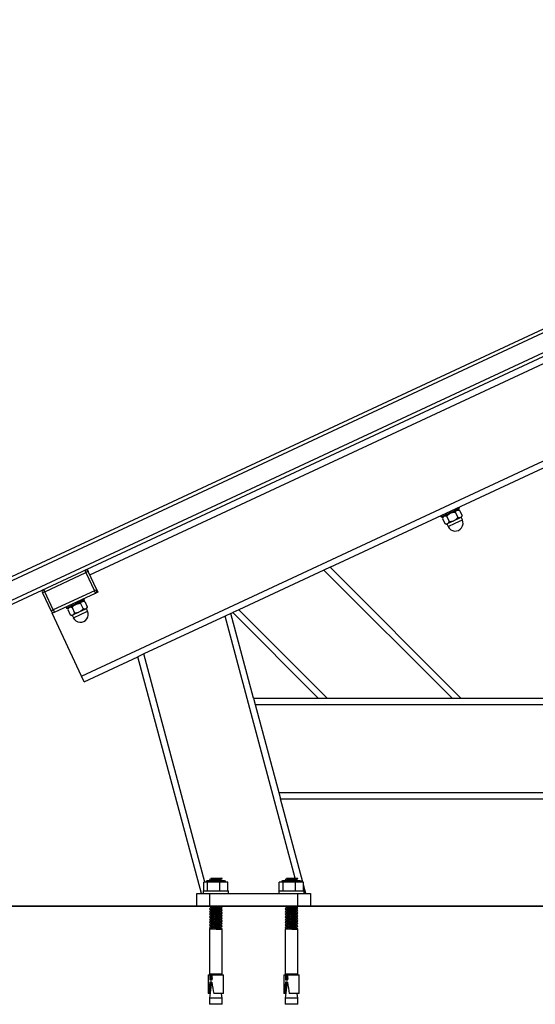
# Model space of a CAD drawing. Units: millimetres. Extents: x -2396 to 2294, y -475 to 2599.
# Drawn here: x -808 to -399, y -197 to 585 of the extents above; entities that cross this region are included whole.
import ezdxf

# ---------------------------------------------------------------- set-up
doc = ezdxf.new("R2010")
doc.units = ezdxf.units.MM
doc.linetypes.add('SLD-Solid', pattern=[0])
doc.layers.add('LG_AREA', color=4, linetype='SLD-Solid')
doc.layers.add('LG_PROD', color=40, linetype='SLD-Solid')

msp = doc.modelspace()

# ---------------------------------------------------------------- linework, layer by layer
at = {"layer": 'LG_AREA', "linetype": 'SLD-Solid', "lineweight": 25}
for p, q in [((-896.11, -118.69), (793.89, -118.69)), ((-896.11, -118.79), (793.89, -118.79))]:
    msp.add_line(p, q, dxfattribs=at)
at = {"layer": 'LG_PROD', "linetype": 'SLD-Solid', "lineweight": 25}
for p, q in [((-833.93, 133.33), (133.65, 584.52)), ((134.92, 581.8), (-832.66, 130.61)), ((-758.61, 63.63), (344.16, 577.86)), ((-561.41, 150.07), (345.47, 572.96)), ((-826.75, 117.92), (140.84, 569.11)), ((142.11, 566.39), (-825.48, 115.2)), ((-751.94, 143.98), (72.57, 528.45)), ((-472.51, 189.76), (-459.1, 196.01)), ((-462.99, 194.86), (-458.81, 196.81)), ((-458.58, 195.15), (-459.91, 195.63)), ((-458.81, 196.81), (-459.23, 197.72)), ((-459.1, 196.01), (-458.81, 196.81)), ((-473.73, 190.95), (-473.31, 190.05)), ((-473.31, 190.05), (-462.99, 194.86)), ((-473.31, 190.05), (-472.51, 189.76)), ((-471.7, 190.14), (-472.18, 188.8)), ((-472.18, 188.8), (-470.28, 184.73)), ((-468.78, 190.39), (-466.88, 186.32)), ((-463.06, 186.99), (-457.96, 189.37)), ((-462.11, 184.96), (-456.44, 187.6)), ((-461.98, 193.56), (-460.08, 189.49)), ((-458.58, 195.15), (-456.68, 191.08)), ((-457.96, 189.37), (-457.17, 189.74)), ((-456.44, 187.6), (-457.39, 189.64)), ((-457.17, 189.74), (-456.68, 191.08)), ((-470.28, 184.73), (-468.95, 184.25)), ((-468.95, 184.25), (-468.16, 184.62)), ((-468.72, 184.35), (-467.77, 182.31)), ((-468.16, 184.62), (-463.06, 186.99)), ((-467.77, 182.31), (-462.11, 184.96)), ((-754.06, 148.51), (-753.21, 146.69)), ((-561.41, 150.07), (-566.23, 147.82)), ((-457.55, 46.21), (-561.41, 150.07)), ((-787.65, 130.64), (-755.02, 145.85)), ((-755.87, 147.66), (-755.02, 145.85)), ((-753.21, 146.69), (-755.02, 145.85)), ((-755.02, 145.85), (-748.26, 131.35)), ((-746.45, 132.19), (-753.21, 146.69)), ((-566.23, 147.82), (-633.74, 116.34)), ((-464.62, 46.21), (-566.23, 147.82)), ((-787.65, 130.64), (-789.46, 129.79)), ((-789.46, 129.79), (-782.7, 115.29)), ((-787.65, 130.64), (-788.5, 132.45)), ((-780.89, 116.13), (-787.65, 130.64)), ((-748.26, 131.35), (-780.89, 116.13)), ((-780.04, 114.32), (-747.42, 129.54)), ((-756.06, 124.4), (-756.48, 125.31)), ((-746.45, 132.19), (-748.26, 131.35)), ((-747.42, 129.54), (-748.26, 131.35)), ((-745.6, 130.38), (-747.42, 129.54)), ((-746.45, 132.19), (-745.6, 130.38)), ((-770.98, 118.55), (-770.56, 117.64)), ((-770.56, 117.64), (-760.24, 122.45)), ((-770.56, 117.64), (-769.76, 117.35)), ((-769.76, 117.35), (-756.35, 123.61)), ((-768.94, 117.73), (-769.43, 116.4)), ((-766.03, 117.98), (-764.13, 113.91)), ((-760.24, 122.45), (-756.06, 124.4)), ((-759.23, 121.15), (-757.33, 117.08)), ((-755.83, 122.74), (-757.16, 123.23)), ((-756.35, 123.61), (-756.06, 124.4)), ((-755.83, 122.74), (-753.93, 118.67)), ((-755.21, 116.97), (-754.42, 117.33)), ((-753.69, 115.19), (-754.64, 117.23)), ((-754.42, 117.33), (-753.93, 118.67)), ((-780.89, 116.13), (-782.7, 115.29)), ((-780.04, 114.32), (-781.86, 113.48)), ((-758.61, 63.63), (-781.86, 113.48)), ((-780.89, 116.13), (-780.04, 114.32)), ((-769.43, 116.4), (-767.53, 112.33)), ((-767.53, 112.33), (-766.2, 111.84)), ((-766.2, 111.84), (-765.41, 112.21)), ((-765.97, 111.95), (-765.02, 109.91)), ((-765.41, 112.21), (-760.31, 114.59)), ((-765.02, 109.91), (-759.36, 112.55)), ((-760.31, 114.59), (-755.21, 116.97)), ((-759.36, 112.55), (-753.69, 115.19)), ((-644.71, 111.23), (-709.13, 81.19)), ((-640.11, 113.37), (-644.71, 111.23)), ((-588.97, -96.79), (-644.71, 111.23)), ((-640.11, 113.37), (-638.57, 114.09)), ((-622.11, 46.21), (-640.11, 113.37)), ((-633.74, 116.34), (-638.57, 114.09)), ((-570.68, 46.21), (-638.57, 114.09)), ((-563.61, 46.21), (-633.74, 116.34)), ((-756.5, 59.1), (-713.73, 79.04)), ((-709.13, 81.19), (-713.73, 79.04)), ((-663.4, -108.79), (-713.73, 79.04)), ((-660.64, -99.79), (-709.13, 81.19)), ((-756.5, 59.1), (-758.61, 63.63)), ((-622.11, 46.21), (-570.68, 46.21)), ((-622.11, 46.21), (-620.77, 41.21)), ((-620.77, 41.21), (677.89, 41.21)), ((-620.77, 41.21), (-602.02, -28.79)), ((-570.68, 46.21), (-563.61, 46.21)), ((-563.61, 46.21), (-464.62, 46.21)), ((-464.62, 46.21), (-457.55, 46.21)), ((-457.55, 46.21), (486.62, 46.21)), ((-602.02, -28.79), (677.89, -28.79)), ((-602.02, -28.79), (-600.68, -33.79)), ((-600.68, -33.79), (677.89, -33.79)), ((-582.99, -99.79), (-600.68, -33.79)), ((-661.63, -106.79), (-661.63, -99.79)), ((-658.47, -99.79), (-661.63, -99.79)), ((-644.99, -98.79), (-658.99, -98.79)), ((-658.47, -106.79), (-658.47, -99.79)), ((-648.84, -99.79), (-658.47, -99.79)), ((-656.92, -98), (-656.03, -98.79)), ((-655.62, -97.36), (-656.83, -97.77)), ((-655.92, -96.79), (-655.67, -97.01)), ((-655.92, -96.79), (-653.82, -96.79)), ((-655.74, -96.93), (-655.74, -97.45)), ((-653.82, -96.79), (-647.4, -96.79)), ((-649.17, -97.95), (-648.23, -97.39)), ((-648.84, -106.79), (-648.84, -99.79)), ((-642.37, -99.79), (-648.84, -99.79)), ((-647.55, -98.79), (-648.34, -98.25)), ((-648.31, -97.88), (-647.05, -97.26)), ((-648.24, -98.35), (-648.24, -97.84)), ((-647.08, -97.02), (-647.4, -96.79)), ((-642.37, -106.79), (-642.37, -99.79)), ((-601.63, -106.79), (-601.63, -99.79)), ((-598.47, -99.79), (-601.63, -99.79)), ((-584.99, -98.79), (-598.99, -98.79)), ((-598.47, -106.79), (-598.47, -99.79)), ((-588.84, -99.79), (-598.47, -99.79)), ((-596.92, -98), (-596.03, -98.79)), ((-595.62, -97.36), (-596.83, -97.77)), ((-595.92, -96.79), (-595.67, -97.01)), ((-595.92, -96.79), (-593.82, -96.79)), ((-595.74, -96.93), (-595.74, -97.45)), ((-593.82, -96.79), (-587.4, -96.79)), ((-589.17, -97.95), (-588.23, -97.39)), ((-588.84, -106.79), (-588.84, -99.79)), ((-582.37, -99.79), (-588.84, -99.79)), ((-587.55, -98.79), (-588.34, -98.25)), ((-588.31, -97.88), (-587.05, -97.26)), ((-588.24, -98.35), (-588.24, -97.84)), ((-587.08, -97.02), (-587.4, -96.79)), ((-582.37, -106.79), (-582.37, -99.79)), ((-666.99, -118.69), (-666.99, -108.79)), ((-666.99, -108.79), (-656.99, -108.79)), ((-661.99, -106.79), (-661.99, -108.79)), ((-661.99, -106.79), (-658.58, -106.79)), ((-658.58, -106.79), (-641.99, -106.79)), ((-656.99, -108.79), (-586.99, -108.79)), ((-656.99, -108.79), (-656.99, -118.69)), ((-641.99, -108.79), (-641.99, -106.79)), ((-601.99, -106.79), (-601.99, -108.79)), ((-601.99, -106.79), (-598.58, -106.79)), ((-598.58, -106.79), (-581.99, -106.79)), ((-586.99, -108.79), (-576.99, -108.79)), ((-586.99, -118.69), (-586.99, -108.79)), ((-580.58, -108.79), (-582.37, -102.1)), ((-581.99, -108.79), (-581.99, -106.79)), ((-576.99, -108.79), (-576.99, -118.69)), ((-656.92, -119), (-655.67, -120.11)), ((-656.92, -121.1), (-655.67, -122.21)), ((-656.92, -123.2), (-655.67, -124.31)), ((-655.62, -120.46), (-656.83, -120.87)), ((-655.62, -122.56), (-656.83, -122.97)), ((-655.62, -124.66), (-656.83, -125.07)), ((-655.74, -120.02), (-655.74, -120.55)), ((-655.74, -122.12), (-655.74, -122.65)), ((-655.74, -124.22), (-655.74, -124.75)), ((-647.08, -120.12), (-648.34, -119.25)), ((-647.08, -122.22), (-648.34, -121.35)), ((-647.08, -124.32), (-648.34, -123.45)), ((-648.31, -118.88), (-648.14, -118.79)), ((-648.31, -120.98), (-647.05, -120.36)), ((-648.31, -123.08), (-647.05, -122.46)), ((-648.31, -125.18), (-647.05, -124.56)), ((-648.24, -119.35), (-648.24, -118.84)), ((-648.24, -121.45), (-648.24, -120.94)), ((-648.24, -123.55), (-648.24, -123.04)), ((-596.92, -119), (-595.67, -120.11)), ((-596.92, -121.1), (-595.67, -122.21)), ((-596.92, -123.2), (-595.67, -124.31)), ((-595.62, -120.46), (-596.83, -120.87)), ((-595.62, -122.56), (-596.83, -122.97)), ((-595.62, -124.66), (-596.83, -125.07)), ((-595.74, -120.02), (-595.74, -120.55)), ((-595.74, -122.12), (-595.74, -122.65)), ((-595.74, -124.22), (-595.74, -124.75)), ((-587.08, -120.12), (-588.34, -119.25)), ((-587.08, -122.22), (-588.34, -121.35)), ((-587.08, -124.32), (-588.34, -123.45)), ((-588.31, -118.88), (-588.14, -118.79)), ((-588.31, -120.98), (-587.05, -120.36)), ((-588.31, -123.08), (-587.05, -122.46)), ((-588.31, -125.18), (-587.05, -124.56)), ((-588.24, -119.35), (-588.24, -118.84)), ((-588.24, -121.45), (-588.24, -120.94)), ((-588.24, -123.55), (-588.24, -123.04)), ((-656.92, -125.3), (-655.67, -126.41)), ((-656.92, -127.4), (-655.67, -128.51)), ((-656.92, -129.5), (-655.67, -130.61)), ((-656.92, -131.6), (-655.67, -132.71)), ((-655.62, -126.76), (-656.83, -127.17)), ((-655.62, -128.86), (-656.83, -129.27)), ((-655.62, -130.96), (-656.83, -131.37)), ((-655.74, -126.32), (-655.74, -126.85)), ((-655.74, -128.42), (-655.74, -128.95)), ((-655.74, -130.52), (-655.74, -131.05)), ((-655.74, -132.62), (-655.74, -133.15)), ((-647.08, -126.42), (-648.34, -125.55)), ((-647.08, -128.52), (-648.34, -127.65)), ((-647.08, -130.62), (-648.34, -129.75)), ((-647.08, -132.72), (-648.34, -131.85)), ((-648.31, -127.28), (-647.05, -126.66)), ((-648.31, -129.38), (-647.05, -128.76)), ((-648.31, -131.48), (-647.05, -130.86)), ((-648.24, -125.65), (-648.24, -125.14)), ((-648.24, -127.75), (-648.24, -127.24)), ((-648.24, -129.85), (-648.24, -129.34)), ((-648.24, -131.95), (-648.24, -131.44)), ((-596.92, -125.3), (-595.67, -126.41)), ((-596.92, -127.4), (-595.67, -128.51)), ((-596.92, -129.5), (-595.67, -130.61)), ((-596.92, -131.6), (-595.67, -132.71)), ((-595.62, -126.76), (-596.83, -127.17)), ((-595.62, -128.86), (-596.83, -129.27)), ((-595.62, -130.96), (-596.83, -131.37)), ((-595.74, -126.32), (-595.74, -126.85)), ((-595.74, -128.42), (-595.74, -128.95)), ((-595.74, -130.52), (-595.74, -131.05)), ((-595.74, -132.62), (-595.74, -133.15)), ((-587.08, -126.42), (-588.34, -125.55)), ((-587.08, -128.52), (-588.34, -127.65)), ((-587.08, -130.62), (-588.34, -129.75)), ((-587.08, -132.72), (-588.34, -131.85)), ((-588.31, -127.28), (-587.05, -126.66)), ((-588.31, -129.38), (-587.05, -128.76)), ((-588.31, -131.48), (-587.05, -130.86)), ((-588.24, -125.65), (-588.24, -125.14)), ((-588.24, -127.75), (-588.24, -127.24)), ((-588.24, -129.85), (-588.24, -129.34)), ((-588.24, -131.95), (-588.24, -131.44)), ((-656.99, -136.79), (-656.99, -172.79)), ((-656.99, -136.79), (-653.42, -136.79)), ((-656.92, -133.7), (-655.67, -134.81)), ((-656.92, -135.8), (-655.81, -136.79)), ((-655.62, -133.06), (-656.83, -133.47)), ((-655.62, -135.16), (-656.83, -135.57)), ((-655.74, -134.72), (-655.74, -135.25)), ((-653.05, -136.79), (-646.99, -136.79)), ((-647.08, -134.82), (-648.34, -133.95)), ((-647.26, -136.79), (-648.34, -136.05)), ((-648.31, -133.58), (-647.05, -132.96)), ((-648.31, -135.68), (-647.05, -135.06)), ((-648.24, -134.05), (-648.24, -133.54)), ((-648.24, -136.15), (-648.24, -135.64)), ((-646.99, -137.04), (-646.99, -136.79)), ((-646.99, -172.79), (-646.99, -137.12)), ((-596.99, -136.79), (-596.99, -172.79)), ((-596.99, -136.79), (-593.42, -136.79)), ((-596.92, -133.7), (-595.67, -134.81)), ((-596.92, -135.8), (-595.81, -136.79)), ((-595.62, -133.06), (-596.83, -133.47)), ((-595.62, -135.16), (-596.83, -135.57)), ((-595.74, -134.72), (-595.74, -135.25)), ((-593.05, -136.79), (-586.99, -136.79)), ((-587.08, -134.82), (-588.34, -133.95)), ((-587.26, -136.79), (-588.34, -136.05)), ((-588.31, -133.58), (-587.05, -132.96)), ((-588.31, -135.68), (-587.05, -135.06)), ((-588.24, -134.05), (-588.24, -133.54)), ((-588.24, -136.15), (-588.24, -135.64)), ((-586.99, -137.04), (-586.99, -136.79)), ((-586.99, -172.79), (-586.99, -137.12)), ((-657.99, -173.29), (-657.99, -188.29)), ((-657.99, -173.29), (-656.77, -173.29)), ((-655.28, -172.79), (-656.99, -172.79)), ((-655.4, -179.29), (-656.99, -191.99)), ((-656.77, -173.29), (-656.77, -177.29)), ((-656.77, -173.29), (-656.09, -173.29)), ((-656.77, -177.29), (-654.96, -177.29)), ((-655.14, -179.29), (-656.64, -179.29)), ((-656.09, -173.29), (-656.09, -177.29)), ((-656.09, -173.29), (-654.96, -173.29)), ((-646.99, -172.79), (-655.28, -172.79)), ((-654.96, -175.74), (-655.15, -177.29)), ((-654.96, -177.29), (-654.96, -173.29)), ((-654.96, -173.29), (-645.99, -173.29)), ((-654.59, -172.79), (-654.65, -173.29)), ((-649.33, -173.29), (-649.39, -172.79)), ((-645.99, -188.29), (-645.99, -173.29)), ((-597.99, -173.29), (-597.99, -188.29)), ((-597.99, -173.29), (-596.77, -173.29)), ((-595.28, -172.79), (-596.99, -172.79)), ((-595.4, -179.29), (-596.99, -191.99)), ((-596.77, -173.29), (-596.77, -177.29)), ((-596.77, -173.29), (-596.09, -173.29)), ((-596.77, -177.29), (-594.96, -177.29)), ((-595.14, -179.29), (-596.64, -179.29)), ((-596.09, -173.29), (-596.09, -177.29)), ((-596.09, -173.29), (-594.96, -173.29)), ((-586.99, -172.79), (-595.28, -172.79)), ((-594.96, -175.74), (-595.15, -177.29)), ((-594.96, -177.29), (-594.96, -173.29)), ((-594.96, -173.29), (-585.99, -173.29)), ((-594.59, -172.79), (-594.65, -173.29)), ((-589.33, -173.29), (-589.39, -172.79)), ((-585.99, -188.29), (-585.99, -173.29)), ((-657.47, -188.29), (-657.99, -188.29)), ((-656.72, -188.29), (-657.47, -188.29)), ((-656.99, -191.99), (-656.99, -196.79)), ((-646.99, -191.99), (-656.99, -191.99)), ((-656.53, -188.29), (-656.72, -188.29)), ((-645.99, -188.29), (-653.7, -188.29)), ((-646.99, -191.99), (-647.45, -188.29)), ((-646.99, -196.79), (-646.99, -191.99)), ((-597.47, -188.29), (-597.99, -188.29)), ((-596.72, -188.29), (-597.47, -188.29)), ((-596.99, -191.99), (-596.99, -196.79)), ((-586.99, -191.99), (-596.99, -191.99)), ((-596.53, -188.29), (-596.72, -188.29)), ((-585.99, -188.29), (-593.7, -188.29)), ((-586.99, -191.99), (-587.45, -188.29)), ((-586.99, -196.79), (-586.99, -191.99)), ((-655.28, -196.79), (-656.99, -196.79)), ((-646.99, -196.79), (-655.28, -196.79)), ((-595.28, -196.79), (-596.99, -196.79)), ((-586.99, -196.79), (-595.28, -196.79))]:
    msp.add_line(p, q, dxfattribs=at)
at = {"layer": 'LG_PROD', "linetype": 'SLD-Solid', "lineweight": 25, "flags": 128}
for points in [[(-656.83, -97.77), (-656.98, -97.87), (-656.85, -98.05), (-656.36, -98.27), (-655.55, -98.52), (-654.47, -98.77), (-654.34, -98.79)], [(-648.23, -97.39), (-647.77, -97.38), (-647.4, -97.35), (-647.14, -97.3), (-647, -97.23), (-646.97, -97.14), (-647.05, -97.03), (-647.08, -97.02)], [(-596.83, -97.77), (-596.98, -97.87), (-596.85, -98.05), (-596.36, -98.27), (-595.55, -98.52), (-594.47, -98.77), (-594.34, -98.79)], [(-588.23, -97.39), (-587.77, -97.38), (-587.4, -97.35), (-587.14, -97.3), (-587, -97.23), (-586.97, -97.14), (-587.05, -97.03), (-587.08, -97.02)], [(-656.88, -118.79), (-656.98, -118.87), (-656.85, -119.05), (-656.36, -119.27), (-655.55, -119.52), (-654.47, -119.77), (-653.21, -120), (-651.85, -120.2), (-650.5, -120.36), (-649.27, -120.46), (-648.23, -120.49)], [(-656.83, -120.87), (-656.98, -120.97), (-656.85, -121.15), (-656.36, -121.37), (-655.55, -121.62), (-654.47, -121.87), (-653.21, -122.1), (-651.85, -122.3), (-650.5, -122.46), (-649.27, -122.56), (-648.23, -122.59)], [(-656.83, -122.97), (-656.98, -123.07), (-656.85, -123.25), (-656.36, -123.47), (-655.55, -123.72), (-654.47, -123.97), (-653.21, -124.2), (-651.85, -124.4), (-650.5, -124.56), (-649.27, -124.66), (-648.23, -124.69)], [(-648.23, -120.49), (-647.47, -120.46), (-647.04, -120.36), (-646.98, -120.2), (-647.08, -120.12)], [(-648.23, -122.59), (-647.47, -122.56), (-647.04, -122.46), (-646.98, -122.3), (-647.08, -122.22)], [(-648.23, -124.69), (-647.47, -124.66), (-647.04, -124.56), (-646.98, -124.4), (-647.08, -124.32)], [(-596.88, -118.79), (-596.98, -118.87), (-596.85, -119.05), (-596.36, -119.27), (-595.55, -119.52), (-594.47, -119.77), (-593.21, -120), (-591.85, -120.2), (-590.5, -120.36), (-589.27, -120.46), (-588.23, -120.49)], [(-596.83, -120.87), (-596.98, -120.97), (-596.85, -121.15), (-596.36, -121.37), (-595.55, -121.62), (-594.47, -121.87), (-593.21, -122.1), (-591.85, -122.3), (-590.5, -122.46), (-589.27, -122.56), (-588.23, -122.59)], [(-596.83, -122.97), (-596.98, -123.07), (-596.85, -123.25), (-596.36, -123.47), (-595.55, -123.72), (-594.47, -123.97), (-593.21, -124.2), (-591.85, -124.4), (-590.5, -124.56), (-589.27, -124.66), (-588.23, -124.69)], [(-588.23, -120.49), (-587.47, -120.46), (-587.04, -120.36), (-586.98, -120.2), (-587.08, -120.12)], [(-588.23, -122.59), (-587.47, -122.56), (-587.04, -122.46), (-586.98, -122.3), (-587.08, -122.22)], [(-588.23, -124.69), (-587.47, -124.66), (-587.04, -124.56), (-586.98, -124.4), (-587.08, -124.32)], [(-656.83, -125.07), (-656.98, -125.17), (-656.85, -125.35), (-656.36, -125.57), (-655.55, -125.82), (-654.47, -126.07), (-653.21, -126.3), (-651.85, -126.5), (-650.5, -126.66), (-649.27, -126.76), (-648.23, -126.79)], [(-656.83, -127.17), (-656.98, -127.27), (-656.85, -127.45), (-656.36, -127.67), (-655.55, -127.92), (-654.47, -128.17), (-653.21, -128.4), (-651.85, -128.6), (-650.5, -128.76), (-649.27, -128.86), (-648.23, -128.89)], [(-656.83, -129.27), (-656.98, -129.37), (-656.85, -129.55), (-656.36, -129.77), (-655.55, -130.02), (-654.47, -130.27), (-653.21, -130.5), (-651.85, -130.7), (-650.5, -130.86), (-649.27, -130.96), (-648.23, -130.99)], [(-656.83, -131.37), (-656.98, -131.47), (-656.85, -131.65), (-656.36, -131.87), (-655.55, -132.12), (-654.47, -132.37), (-653.21, -132.6), (-651.85, -132.8), (-650.5, -132.96), (-649.27, -133.06), (-648.23, -133.09)], [(-648.23, -126.79), (-647.47, -126.76), (-647.04, -126.66), (-646.98, -126.5), (-647.08, -126.42)], [(-648.23, -128.89), (-647.47, -128.86), (-647.04, -128.76), (-646.98, -128.6), (-647.08, -128.52)], [(-648.23, -130.99), (-647.47, -130.96), (-647.04, -130.86), (-646.98, -130.7), (-647.08, -130.62)], [(-648.23, -133.09), (-647.47, -133.06), (-647.04, -132.96), (-646.98, -132.8), (-647.08, -132.72)], [(-596.83, -125.07), (-596.98, -125.17), (-596.85, -125.35), (-596.36, -125.57), (-595.55, -125.82), (-594.47, -126.07), (-593.21, -126.3), (-591.85, -126.5), (-590.5, -126.66), (-589.27, -126.76), (-588.23, -126.79)], [(-596.83, -127.17), (-596.98, -127.27), (-596.85, -127.45), (-596.36, -127.67), (-595.55, -127.92), (-594.47, -128.17), (-593.21, -128.4), (-591.85, -128.6), (-590.5, -128.76), (-589.27, -128.86), (-588.23, -128.89)], [(-596.83, -129.27), (-596.98, -129.37), (-596.85, -129.55), (-596.36, -129.77), (-595.55, -130.02), (-594.47, -130.27), (-593.21, -130.5), (-591.85, -130.7), (-590.5, -130.86), (-589.27, -130.96), (-588.23, -130.99)], [(-596.83, -131.37), (-596.98, -131.47), (-596.85, -131.65), (-596.36, -131.87), (-595.55, -132.12), (-594.47, -132.37), (-593.21, -132.6), (-591.85, -132.8), (-590.5, -132.96), (-589.27, -133.06), (-588.23, -133.09)], [(-588.23, -126.79), (-587.47, -126.76), (-587.04, -126.66), (-586.98, -126.5), (-587.08, -126.42)], [(-588.23, -128.89), (-587.47, -128.86), (-587.04, -128.76), (-586.98, -128.6), (-587.08, -128.52)], [(-588.23, -130.99), (-587.47, -130.96), (-587.04, -130.86), (-586.98, -130.7), (-587.08, -130.62)], [(-588.23, -133.09), (-587.47, -133.06), (-587.04, -132.96), (-586.98, -132.8), (-587.08, -132.72)], [(-656.83, -133.47), (-656.98, -133.57), (-656.85, -133.75), (-656.36, -133.97), (-655.55, -134.22), (-654.47, -134.47), (-653.21, -134.7), (-651.85, -134.9), (-650.5, -135.06), (-649.27, -135.16), (-648.23, -135.19)], [(-656.83, -135.57), (-656.98, -135.67), (-656.85, -135.85), (-656.36, -136.07), (-655.55, -136.32), (-654.47, -136.57), (-653.21, -136.8), (-651.85, -137), (-650.5, -137.16), (-649.27, -137.26), (-648.23, -137.29)], [(-648.23, -135.19), (-647.47, -135.16), (-647.04, -135.06), (-646.98, -134.9), (-647.08, -134.82)], [(-648.23, -137.29), (-647.47, -137.26), (-647.04, -137.16), (-646.98, -137), (-647.08, -136.92)], [(-596.83, -133.47), (-596.98, -133.57), (-596.85, -133.75), (-596.36, -133.97), (-595.55, -134.22), (-594.47, -134.47), (-593.21, -134.7), (-591.85, -134.9), (-590.5, -135.06), (-589.27, -135.16), (-588.23, -135.19)], [(-596.83, -135.57), (-596.98, -135.67), (-596.85, -135.85), (-596.36, -136.07), (-595.55, -136.32), (-594.47, -136.57), (-593.21, -136.8), (-591.85, -137), (-590.5, -137.16), (-589.27, -137.26), (-588.23, -137.29)], [(-588.23, -135.19), (-587.47, -135.16), (-587.04, -135.06), (-586.98, -134.9), (-587.08, -134.82)], [(-588.23, -137.29), (-587.47, -137.26), (-587.04, -137.16), (-586.98, -137), (-587.08, -136.92)]]:
    msp.add_lwpolyline(points, dxfattribs=at)
at = {"layer": 'LG_PROD', "linetype": 'SLD-Solid', "lineweight": 25}
for centre, radius, start, end in [((-462.11, 184.96), 6.25, 205, 25), ((-755.02, 145.85), 2, 25, 115), ((-787.65, 130.64), 2, 115, 205), ((-748.26, 131.35), 2, 295, 25), ((-780.89, 116.13), 2, 205, 295), ((-759.36, 112.55), 6.25, 205, 25), ((-658.99, -99.79), 1, 90, 180), ((-647.35, -62.81), 34.59, 259.21267, 268.54011), ((-644.99, -99.79), 1, 0, 90), ((-598.99, -99.79), 1, 90, 180), ((-587.35, -62.81), 34.59, 259.21267, 268.54011), ((-584.99, -99.79), 1, 0, 90)]:
    msp.add_arc(centre, radius, start, end, dxfattribs=at)
for centre, major_axis, start_param, end_param in [((-651.99, -173.29), (4.57, 36), 1.751957, 2.014284), ((-651.99, -173.29), (3.81, 30), 1.785867, 2.108108), ((-651.99, -173.29), (-4.57, 36), 1.724532, 1.986859), ((-591.99, -173.29), (4.57, 36), 1.751957, 2.014284), ((-591.99, -173.29), (3.81, 30), 1.785867, 2.108108), ((-591.99, -173.29), (-4.57, 36), 1.724532, 1.986859)]:
    msp.add_ellipse(centre, major_axis=major_axis, ratio=0.108047, start_param=start_param, end_param=end_param, dxfattribs=at)
for points, knots in [([(-460.7, 195.26), (-460.38, 195.35), (-459.74, 195.52), (-458.96, 195.27), (-458.58, 195.15)], [0, 0, 0, 0, 0.503997, 1, 1, 1, 1]), ([(-470.91, 190.51), (-471.18, 190.31), (-471.73, 189.93), (-472.03, 189.18), (-472.18, 188.8)], [0, 0, 0, 0, 0.503997, 1, 1, 1, 1]), ([(-468.78, 190.39), (-469.11, 190.49), (-469.79, 190.7), (-470.49, 190.68), (-470.83, 190.54), (-470.91, 190.51)], [0, 0, 0, 0, 0.432383, 0.879551, 1, 1, 1, 1]), ([(-465.8, 192.89), (-465.88, 192.85), (-466.82, 192.4), (-467.84, 191.53), (-468.62, 190.59), (-468.78, 190.39)], [0, 0, 0, 0, 0.064215, 0.799544, 1, 1, 1, 1]), ([(-461.98, 193.56), (-462.47, 193.56), (-463.78, 193.58), (-465.02, 193.15), (-465.8, 192.89)], [0, 0, 0, 0, 0.372956, 1, 1, 1, 1]), ([(-463.06, 186.99), (-462.35, 187.42), (-461.23, 188.1), (-460.39, 189.11), (-460.08, 189.49)], [0, 0, 0, 0, 0.627044, 1, 1, 1, 1]), ([(-461.98, 193.56), (-461.84, 193.88), (-461.57, 194.54), (-461.1, 195.06), (-460.77, 195.23), (-460.7, 195.26)], [0, 0, 0, 0, 0.432383, 0.879551, 1, 1, 1, 1]), ([(-457.96, 189.37), (-458.28, 189.29), (-458.92, 189.11), (-459.7, 189.37), (-460.08, 189.49)], [0, 0, 0, 0, 0.503997, 1, 1, 1, 1]), ([(-456.68, 191.08), (-456.81, 190.76), (-457.09, 190.1), (-457.56, 189.58), (-457.89, 189.41), (-457.96, 189.37)], [0, 0, 0, 0, 0.432383, 0.879551, 1, 1, 1, 1]), ([(-470.28, 184.73), (-469.95, 184.63), (-469.28, 184.42), (-468.57, 184.44), (-468.23, 184.59), (-468.16, 184.62)], [0, 0, 0, 0, 0.432383, 0.879551, 1, 1, 1, 1]), ([(-468.16, 184.62), (-467.88, 184.81), (-467.34, 185.19), (-467.03, 185.95), (-466.88, 186.32)], [0, 0, 0, 0, 0.503997, 1, 1, 1, 1]), ([(-466.88, 186.32), (-466.62, 186.32), (-465.41, 186.3), (-464.08, 186.53), (-463.13, 186.96), (-463.06, 186.99)], [0, 0, 0, 0, 0.200456, 0.935785, 1, 1, 1, 1]), ([(-768.16, 118.1), (-768.43, 117.91), (-768.98, 117.53), (-769.28, 116.77), (-769.43, 116.4)], [0, 0, 0, 0, 0.503997, 1, 1, 1, 1]), ([(-766.03, 117.98), (-766.36, 118.09), (-767.04, 118.3), (-767.74, 118.27), (-768.08, 118.13), (-768.16, 118.1)], [0, 0, 0, 0, 0.432383, 0.879551, 1, 1, 1, 1]), ([(-763.05, 120.48), (-763.13, 120.44), (-764.07, 119.99), (-765.09, 119.12), (-765.86, 118.18), (-766.03, 117.98)], [0, 0, 0, 0, 0.064215, 0.799544, 1, 1, 1, 1]), ([(-759.23, 121.15), (-759.72, 121.16), (-761.03, 121.17), (-762.27, 120.74), (-763.05, 120.48)], [0, 0, 0, 0, 0.372956, 1, 1, 1, 1]), ([(-759.23, 121.15), (-759.09, 121.47), (-758.82, 122.13), (-758.35, 122.65), (-758.02, 122.82), (-757.95, 122.86)], [0, 0, 0, 0, 0.432383, 0.879551, 1, 1, 1, 1]), ([(-757.95, 122.86), (-757.63, 122.94), (-756.99, 123.12), (-756.21, 122.86), (-755.83, 122.74)], [0, 0, 0, 0, 0.503997, 1, 1, 1, 1]), ([(-753.93, 118.67), (-754.06, 118.35), (-754.33, 117.7), (-754.81, 117.18), (-755.14, 117), (-755.21, 116.97)], [0, 0, 0, 0, 0.432383, 0.879551, 1, 1, 1, 1]), ([(-767.53, 112.33), (-767.2, 112.22), (-766.53, 112.01), (-765.82, 112.04), (-765.48, 112.18), (-765.41, 112.21)], [0, 0, 0, 0, 0.432383, 0.879551, 1, 1, 1, 1]), ([(-765.41, 112.21), (-765.13, 112.4), (-764.59, 112.78), (-764.28, 113.54), (-764.13, 113.91)], [0, 0, 0, 0, 0.503997, 1, 1, 1, 1]), ([(-764.13, 113.91), (-763.87, 113.91), (-762.66, 113.9), (-761.33, 114.13), (-760.38, 114.55), (-760.31, 114.59)], [0, 0, 0, 0, 0.200456, 0.935785, 1, 1, 1, 1]), ([(-760.31, 114.59), (-759.6, 115.02), (-758.47, 115.7), (-757.64, 116.71), (-757.33, 117.08)], [0, 0, 0, 0, 0.627044, 1, 1, 1, 1]), ([(-755.21, 116.97), (-755.53, 116.88), (-756.17, 116.71), (-756.95, 116.96), (-757.33, 117.08)], [0, 0, 0, 0, 0.503997, 1, 1, 1, 1]), ([(-655.7, -97.45), (-655.7, -97.47), (-655.69, -97.55), (-655.24, -97.7), (-654.71, -97.83), (-654.46, -97.88)], [0, 0, 0, 0, 0.269253, 0.663175, 1, 1, 1, 1]), ([(-655.66, -96.99), (-655.65, -97.01), (-655.62, -97.08), (-655.18, -97.22), (-654.42, -97.4), (-653.4, -97.58), (-652.13, -97.75), (-650.85, -97.88), (-649.84, -97.94), (-649.35, -97.95), (-649.17, -97.95)], [0, 0, 0, 0, 0.0506, 0.198903, 0.311702, 0.462, 0.612238, 0.761236, 0.908636, 1, 1, 1, 1]), ([(-654.46, -97.88), (-654.11, -97.95), (-653.41, -98.09), (-652.12, -98.29), (-650.84, -98.43), (-649.84, -98.51), (-649.03, -98.53), (-648.48, -98.49), (-648.2, -98.42), (-648.26, -98.36), (-648.27, -98.35)], [0, 0, 0, 0, 0.150316, 0.300602, 0.449915, 0.597267, 0.687118, 0.831532, 0.976012, 1, 1, 1, 1]), ([(-649.17, -97.95), (-648.95, -97.95), (-648.52, -97.94), (-648.38, -97.89), (-648.32, -97.86)], [0, 0, 0, 0, 0.520814, 1, 1, 1, 1]), ([(-595.7, -97.45), (-595.7, -97.47), (-595.69, -97.55), (-595.24, -97.7), (-594.71, -97.83), (-594.46, -97.88)], [0, 0, 0, 0, 0.269253, 0.663175, 1, 1, 1, 1]), ([(-595.66, -96.99), (-595.65, -97.01), (-595.62, -97.08), (-595.18, -97.22), (-594.42, -97.4), (-593.4, -97.58), (-592.13, -97.75), (-590.85, -97.88), (-589.84, -97.94), (-589.35, -97.95), (-589.17, -97.95)], [0, 0, 0, 0, 0.0506, 0.198903, 0.311702, 0.462, 0.612238, 0.761236, 0.908636, 1, 1, 1, 1]), ([(-594.46, -97.88), (-594.11, -97.95), (-593.41, -98.09), (-592.12, -98.29), (-590.84, -98.43), (-589.84, -98.51), (-589.03, -98.53), (-588.48, -98.49), (-588.2, -98.42), (-588.26, -98.36), (-588.27, -98.35)], [0, 0, 0, 0, 0.150316, 0.300602, 0.449915, 0.597267, 0.687118, 0.831532, 0.976012, 1, 1, 1, 1]), ([(-589.17, -97.95), (-588.95, -97.95), (-588.52, -97.94), (-588.38, -97.89), (-588.32, -97.86)], [0, 0, 0, 0, 0.520814, 1, 1, 1, 1]), ([(-655.7, -120.55), (-655.7, -120.57), (-655.69, -120.65), (-655.24, -120.8), (-654.71, -120.93), (-654.46, -120.98)], [0, 0, 0, 0, 0.2692534, 0.6631749, 1, 1, 1, 1]), ([(-655.7, -122.65), (-655.7, -122.67), (-655.69, -122.75), (-655.24, -122.9), (-654.71, -123.03), (-654.46, -123.08)], [0, 0, 0, 0, 0.269253, 0.663175, 1, 1, 1, 1]), ([(-655.7, -124.75), (-655.7, -124.77), (-655.69, -124.85), (-655.24, -125), (-654.71, -125.13), (-654.46, -125.18)], [0, 0, 0, 0, 0.269253, 0.663175, 1, 1, 1, 1]), ([(-655.65, -120.09), (-655.64, -120.11), (-655.6, -120.18), (-655.17, -120.33), (-654.67, -120.44), (-654.46, -120.48)], [0, 0, 0, 0, 0.188341, 0.664483, 1, 1, 1, 1]), ([(-655.65, -122.19), (-655.64, -122.21), (-655.6, -122.28), (-655.17, -122.43), (-654.67, -122.54), (-654.46, -122.58)], [0, 0, 0, 0, 0.188341, 0.664483, 1, 1, 1, 1]), ([(-655.65, -124.29), (-655.64, -124.31), (-655.6, -124.38), (-655.17, -124.53), (-654.67, -124.64), (-654.46, -124.68)], [0, 0, 0, 0, 0.188341, 0.664483, 1, 1, 1, 1]), ([(-654.46, -118.88), (-654.11, -118.95), (-653.41, -119.09), (-652.12, -119.29), (-650.84, -119.43), (-649.84, -119.51), (-649.03, -119.53), (-648.48, -119.49), (-648.2, -119.42), (-648.26, -119.36), (-648.27, -119.35)], [0, 0, 0, 0, 0.150316, 0.300602, 0.449915, 0.597267, 0.687118, 0.831532, 0.976012, 1, 1, 1, 1]), ([(-654.46, -120.48), (-654.11, -120.55), (-653.42, -120.68), (-652.13, -120.85), (-650.85, -120.98), (-649.84, -121.04), (-649.08, -121.05), (-648.52, -121.04), (-648.39, -120.99), (-648.32, -120.96)], [0, 0, 0, 0, 0.16124, 0.322413, 0.482257, 0.640387, 0.738402, 0.874646, 1, 1, 1, 1]), ([(-654.46, -120.98), (-654.11, -121.05), (-653.41, -121.19), (-652.12, -121.39), (-650.84, -121.53), (-649.84, -121.61), (-649.03, -121.63), (-648.48, -121.59), (-648.2, -121.52), (-648.26, -121.46), (-648.27, -121.45)], [0, 0, 0, 0, 0.150316, 0.300602, 0.449915, 0.597267, 0.687118, 0.831532, 0.976012, 1, 1, 1, 1]), ([(-654.46, -122.58), (-654.11, -122.65), (-653.42, -122.78), (-652.13, -122.95), (-650.85, -123.08), (-649.84, -123.14), (-649.08, -123.15), (-648.52, -123.14), (-648.39, -123.09), (-648.32, -123.06)], [0, 0, 0, 0, 0.16124, 0.322413, 0.482257, 0.640387, 0.738402, 0.874646, 1, 1, 1, 1]), ([(-654.46, -123.08), (-654.11, -123.15), (-653.41, -123.29), (-652.12, -123.49), (-650.84, -123.63), (-649.84, -123.71), (-649.03, -123.73), (-648.48, -123.69), (-648.2, -123.62), (-648.26, -123.56), (-648.27, -123.55)], [0, 0, 0, 0, 0.150316, 0.300602, 0.449915, 0.597267, 0.687118, 0.831532, 0.976012, 1, 1, 1, 1]), ([(-654.46, -124.68), (-654.11, -124.75), (-653.42, -124.88), (-652.13, -125.05), (-650.85, -125.18), (-649.84, -125.24), (-649.08, -125.25), (-648.52, -125.24), (-648.39, -125.19), (-648.32, -125.16)], [0, 0, 0, 0, 0.16124, 0.322413, 0.482257, 0.640387, 0.738402, 0.874646, 1, 1, 1, 1]), ([(-595.7, -120.55), (-595.7, -120.57), (-595.69, -120.65), (-595.24, -120.8), (-594.71, -120.93), (-594.46, -120.98)], [0, 0, 0, 0, 0.2692534, 0.6631749, 1, 1, 1, 1]), ([(-595.7, -122.65), (-595.7, -122.67), (-595.69, -122.75), (-595.24, -122.9), (-594.71, -123.03), (-594.46, -123.08)], [0, 0, 0, 0, 0.269253, 0.663175, 1, 1, 1, 1]), ([(-595.7, -124.75), (-595.7, -124.77), (-595.69, -124.85), (-595.24, -125), (-594.71, -125.13), (-594.46, -125.18)], [0, 0, 0, 0, 0.269253, 0.663175, 1, 1, 1, 1]), ([(-595.65, -120.09), (-595.64, -120.11), (-595.6, -120.18), (-595.17, -120.33), (-594.67, -120.44), (-594.46, -120.48)], [0, 0, 0, 0, 0.188341, 0.664483, 1, 1, 1, 1]), ([(-595.65, -122.19), (-595.64, -122.21), (-595.6, -122.28), (-595.17, -122.43), (-594.67, -122.54), (-594.46, -122.58)], [0, 0, 0, 0, 0.188341, 0.664483, 1, 1, 1, 1]), ([(-595.65, -124.29), (-595.64, -124.31), (-595.6, -124.38), (-595.17, -124.53), (-594.67, -124.64), (-594.46, -124.68)], [0, 0, 0, 0, 0.188341, 0.664483, 1, 1, 1, 1]), ([(-594.46, -118.88), (-594.11, -118.95), (-593.41, -119.09), (-592.12, -119.29), (-590.84, -119.43), (-589.84, -119.51), (-589.03, -119.53), (-588.48, -119.49), (-588.2, -119.42), (-588.26, -119.36), (-588.27, -119.35)], [0, 0, 0, 0, 0.150316, 0.300602, 0.449915, 0.597267, 0.687118, 0.831532, 0.976012, 1, 1, 1, 1]), ([(-594.46, -120.48), (-594.11, -120.55), (-593.42, -120.68), (-592.13, -120.85), (-590.85, -120.98), (-589.84, -121.04), (-589.08, -121.05), (-588.52, -121.04), (-588.39, -120.99), (-588.32, -120.96)], [0, 0, 0, 0, 0.16124, 0.322413, 0.482257, 0.640387, 0.738402, 0.874646, 1, 1, 1, 1]), ([(-594.46, -120.98), (-594.11, -121.05), (-593.41, -121.19), (-592.12, -121.39), (-590.84, -121.53), (-589.84, -121.61), (-589.03, -121.63), (-588.48, -121.59), (-588.2, -121.52), (-588.26, -121.46), (-588.27, -121.45)], [0, 0, 0, 0, 0.150316, 0.300602, 0.449915, 0.597267, 0.687118, 0.831532, 0.976012, 1, 1, 1, 1]), ([(-594.46, -122.58), (-594.11, -122.65), (-593.42, -122.78), (-592.13, -122.95), (-590.85, -123.08), (-589.84, -123.14), (-589.08, -123.15), (-588.52, -123.14), (-588.39, -123.09), (-588.32, -123.06)], [0, 0, 0, 0, 0.16124, 0.322413, 0.482257, 0.640387, 0.738402, 0.874646, 1, 1, 1, 1]), ([(-594.46, -123.08), (-594.11, -123.15), (-593.41, -123.29), (-592.12, -123.49), (-590.84, -123.63), (-589.84, -123.71), (-589.03, -123.73), (-588.48, -123.69), (-588.2, -123.62), (-588.26, -123.56), (-588.27, -123.55)], [0, 0, 0, 0, 0.150316, 0.300602, 0.449915, 0.597267, 0.687118, 0.831532, 0.976012, 1, 1, 1, 1]), ([(-594.46, -124.68), (-594.11, -124.75), (-593.42, -124.88), (-592.13, -125.05), (-590.85, -125.18), (-589.84, -125.24), (-589.08, -125.25), (-588.52, -125.24), (-588.39, -125.19), (-588.32, -125.16)], [0, 0, 0, 0, 0.16124, 0.322413, 0.482257, 0.640387, 0.738402, 0.874646, 1, 1, 1, 1]), ([(-655.7, -126.85), (-655.7, -126.87), (-655.69, -126.95), (-655.24, -127.1), (-654.71, -127.23), (-654.46, -127.28)], [0, 0, 0, 0, 0.269253, 0.663175, 1, 1, 1, 1]), ([(-655.7, -128.95), (-655.7, -128.97), (-655.69, -129.05), (-655.24, -129.2), (-654.71, -129.33), (-654.46, -129.38)], [0, 0, 0, 0, 0.2692534, 0.6631749, 1, 1, 1, 1]), ([(-655.7, -131.05), (-655.7, -131.07), (-655.69, -131.15), (-655.24, -131.3), (-654.71, -131.43), (-654.46, -131.48)], [0, 0, 0, 0, 0.2692534, 0.6631749, 1, 1, 1, 1]), ([(-655.65, -126.39), (-655.64, -126.41), (-655.6, -126.48), (-655.17, -126.63), (-654.67, -126.74), (-654.46, -126.78)], [0, 0, 0, 0, 0.188341, 0.664483, 1, 1, 1, 1]), ([(-655.65, -128.49), (-655.64, -128.51), (-655.6, -128.58), (-655.17, -128.73), (-654.67, -128.84), (-654.46, -128.88)], [0, 0, 0, 0, 0.188341, 0.664483, 1, 1, 1, 1]), ([(-655.65, -130.59), (-655.64, -130.61), (-655.6, -130.68), (-655.17, -130.83), (-654.67, -130.94), (-654.46, -130.98)], [0, 0, 0, 0, 0.188341, 0.664483, 1, 1, 1, 1]), ([(-655.65, -132.69), (-655.64, -132.71), (-655.6, -132.78), (-655.17, -132.93), (-654.67, -133.04), (-654.46, -133.08)], [0, 0, 0, 0, 0.188341, 0.664483, 1, 1, 1, 1]), ([(-654.46, -125.18), (-654.11, -125.25), (-653.41, -125.39), (-652.12, -125.59), (-650.84, -125.73), (-649.84, -125.81), (-649.03, -125.83), (-648.48, -125.79), (-648.2, -125.72), (-648.26, -125.66), (-648.27, -125.65)], [0, 0, 0, 0, 0.150316, 0.300602, 0.449915, 0.597267, 0.687118, 0.831532, 0.976012, 1, 1, 1, 1]), ([(-654.46, -126.78), (-654.11, -126.85), (-653.42, -126.98), (-652.13, -127.15), (-650.85, -127.28), (-649.84, -127.34), (-649.08, -127.35), (-648.52, -127.34), (-648.39, -127.29), (-648.32, -127.26)], [0, 0, 0, 0, 0.16124, 0.322413, 0.482257, 0.640387, 0.738402, 0.874646, 1, 1, 1, 1]), ([(-654.46, -127.28), (-654.11, -127.35), (-653.41, -127.49), (-652.12, -127.69), (-650.84, -127.83), (-649.84, -127.91), (-649.03, -127.93), (-648.48, -127.89), (-648.2, -127.82), (-648.26, -127.76), (-648.27, -127.75)], [0, 0, 0, 0, 0.150316, 0.300602, 0.449915, 0.597267, 0.687118, 0.831532, 0.976012, 1, 1, 1, 1]), ([(-654.46, -128.88), (-654.11, -128.95), (-653.42, -129.08), (-652.13, -129.25), (-650.85, -129.38), (-649.84, -129.44), (-649.08, -129.45), (-648.52, -129.44), (-648.39, -129.39), (-648.32, -129.36)], [0, 0, 0, 0, 0.16124, 0.322413, 0.482257, 0.640387, 0.738402, 0.874646, 1, 1, 1, 1]), ([(-654.46, -129.38), (-654.11, -129.45), (-653.41, -129.59), (-652.12, -129.79), (-650.84, -129.93), (-649.84, -130.01), (-649.03, -130.03), (-648.48, -129.99), (-648.2, -129.92), (-648.26, -129.86), (-648.27, -129.85)], [0, 0, 0, 0, 0.150316, 0.300602, 0.449915, 0.597267, 0.687118, 0.831532, 0.976012, 1, 1, 1, 1]), ([(-654.46, -130.98), (-654.11, -131.05), (-653.42, -131.18), (-652.13, -131.35), (-650.85, -131.48), (-649.84, -131.54), (-649.08, -131.55), (-648.52, -131.54), (-648.39, -131.49), (-648.32, -131.46)], [0, 0, 0, 0, 0.16124, 0.322413, 0.482257, 0.640387, 0.738402, 0.874646, 1, 1, 1, 1]), ([(-654.46, -131.48), (-654.11, -131.55), (-653.41, -131.69), (-652.12, -131.89), (-650.84, -132.03), (-649.84, -132.11), (-649.03, -132.13), (-648.48, -132.09), (-648.2, -132.02), (-648.26, -131.96), (-648.27, -131.95)], [0, 0, 0, 0, 0.150316, 0.300602, 0.449915, 0.597267, 0.687118, 0.831532, 0.976012, 1, 1, 1, 1]), ([(-595.7, -126.85), (-595.7, -126.87), (-595.69, -126.95), (-595.24, -127.1), (-594.71, -127.23), (-594.46, -127.28)], [0, 0, 0, 0, 0.269253, 0.663175, 1, 1, 1, 1]), ([(-595.7, -128.95), (-595.7, -128.97), (-595.69, -129.05), (-595.24, -129.2), (-594.71, -129.33), (-594.46, -129.38)], [0, 0, 0, 0, 0.2692534, 0.6631749, 1, 1, 1, 1]), ([(-595.7, -131.05), (-595.7, -131.07), (-595.69, -131.15), (-595.24, -131.3), (-594.71, -131.43), (-594.46, -131.48)], [0, 0, 0, 0, 0.2692534, 0.6631749, 1, 1, 1, 1]), ([(-595.65, -126.39), (-595.64, -126.41), (-595.6, -126.48), (-595.17, -126.63), (-594.67, -126.74), (-594.46, -126.78)], [0, 0, 0, 0, 0.188341, 0.664483, 1, 1, 1, 1]), ([(-595.65, -128.49), (-595.64, -128.51), (-595.6, -128.58), (-595.17, -128.73), (-594.67, -128.84), (-594.46, -128.88)], [0, 0, 0, 0, 0.188341, 0.664483, 1, 1, 1, 1]), ([(-595.65, -130.59), (-595.64, -130.61), (-595.6, -130.68), (-595.17, -130.83), (-594.67, -130.94), (-594.46, -130.98)], [0, 0, 0, 0, 0.188341, 0.664483, 1, 1, 1, 1]), ([(-595.65, -132.69), (-595.64, -132.71), (-595.6, -132.78), (-595.17, -132.93), (-594.67, -133.04), (-594.46, -133.08)], [0, 0, 0, 0, 0.188341, 0.664483, 1, 1, 1, 1]), ([(-594.46, -125.18), (-594.11, -125.25), (-593.41, -125.39), (-592.12, -125.59), (-590.84, -125.73), (-589.84, -125.81), (-589.03, -125.83), (-588.48, -125.79), (-588.2, -125.72), (-588.26, -125.66), (-588.27, -125.65)], [0, 0, 0, 0, 0.150316, 0.300602, 0.449915, 0.597267, 0.687118, 0.831532, 0.976012, 1, 1, 1, 1]), ([(-594.46, -126.78), (-594.11, -126.85), (-593.42, -126.98), (-592.13, -127.15), (-590.85, -127.28), (-589.84, -127.34), (-589.08, -127.35), (-588.52, -127.34), (-588.39, -127.29), (-588.32, -127.26)], [0, 0, 0, 0, 0.16124, 0.322413, 0.482257, 0.640387, 0.738402, 0.874646, 1, 1, 1, 1]), ([(-594.46, -127.28), (-594.11, -127.35), (-593.41, -127.49), (-592.12, -127.69), (-590.84, -127.83), (-589.84, -127.91), (-589.03, -127.93), (-588.48, -127.89), (-588.2, -127.82), (-588.26, -127.76), (-588.27, -127.75)], [0, 0, 0, 0, 0.150316, 0.300602, 0.449915, 0.597267, 0.687118, 0.831532, 0.976012, 1, 1, 1, 1]), ([(-594.46, -128.88), (-594.11, -128.95), (-593.42, -129.08), (-592.13, -129.25), (-590.85, -129.38), (-589.84, -129.44), (-589.08, -129.45), (-588.52, -129.44), (-588.39, -129.39), (-588.32, -129.36)], [0, 0, 0, 0, 0.16124, 0.322413, 0.482257, 0.640387, 0.738402, 0.874646, 1, 1, 1, 1]), ([(-594.46, -129.38), (-594.11, -129.45), (-593.41, -129.59), (-592.12, -129.79), (-590.84, -129.93), (-589.84, -130.01), (-589.03, -130.03), (-588.48, -129.99), (-588.2, -129.92), (-588.26, -129.86), (-588.27, -129.85)], [0, 0, 0, 0, 0.150316, 0.300602, 0.449915, 0.597267, 0.687118, 0.831532, 0.976012, 1, 1, 1, 1]), ([(-594.46, -130.98), (-594.11, -131.05), (-593.42, -131.18), (-592.13, -131.35), (-590.85, -131.48), (-589.84, -131.54), (-589.08, -131.55), (-588.52, -131.54), (-588.39, -131.49), (-588.32, -131.46)], [0, 0, 0, 0, 0.16124, 0.322413, 0.482257, 0.640387, 0.738402, 0.874646, 1, 1, 1, 1]), ([(-594.46, -131.48), (-594.11, -131.55), (-593.41, -131.69), (-592.12, -131.89), (-590.84, -132.03), (-589.84, -132.11), (-589.03, -132.13), (-588.48, -132.09), (-588.2, -132.02), (-588.26, -131.96), (-588.27, -131.95)], [0, 0, 0, 0, 0.150316, 0.300602, 0.449915, 0.597267, 0.687118, 0.831532, 0.976012, 1, 1, 1, 1]), ([(-655.7, -133.15), (-655.7, -133.17), (-655.69, -133.25), (-655.24, -133.4), (-654.71, -133.53), (-654.46, -133.58)], [0, 0, 0, 0, 0.269253, 0.663175, 1, 1, 1, 1]), ([(-655.7, -135.25), (-655.7, -135.27), (-655.69, -135.35), (-655.24, -135.5), (-654.71, -135.63), (-654.46, -135.68)], [0, 0, 0, 0, 0.269253, 0.663175, 1, 1, 1, 1]), ([(-655.65, -134.79), (-655.64, -134.81), (-655.6, -134.88), (-655.17, -135.03), (-654.67, -135.14), (-654.46, -135.18)], [0, 0, 0, 0, 0.188341, 0.664483, 1, 1, 1, 1]), ([(-654.46, -133.08), (-654.11, -133.15), (-653.42, -133.28), (-652.13, -133.45), (-650.85, -133.58), (-649.84, -133.64), (-649.08, -133.65), (-648.52, -133.64), (-648.39, -133.59), (-648.32, -133.56)], [0, 0, 0, 0, 0.16124, 0.322413, 0.482257, 0.640387, 0.738402, 0.874646, 1, 1, 1, 1]), ([(-654.46, -133.58), (-654.11, -133.65), (-653.41, -133.79), (-652.12, -133.99), (-650.84, -134.13), (-649.84, -134.21), (-649.03, -134.23), (-648.48, -134.19), (-648.2, -134.12), (-648.26, -134.06), (-648.27, -134.05)], [0, 0, 0, 0, 0.150316, 0.300602, 0.449915, 0.597267, 0.687118, 0.831532, 0.976012, 1, 1, 1, 1]), ([(-654.46, -135.18), (-654.11, -135.25), (-653.42, -135.38), (-652.13, -135.55), (-650.85, -135.68), (-649.84, -135.74), (-649.08, -135.75), (-648.52, -135.74), (-648.39, -135.69), (-648.32, -135.66)], [0, 0, 0, 0, 0.16124, 0.322413, 0.482257, 0.640387, 0.738402, 0.874646, 1, 1, 1, 1]), ([(-654.46, -135.68), (-654.11, -135.75), (-653.41, -135.89), (-652.12, -136.09), (-650.84, -136.23), (-649.84, -136.31), (-649.03, -136.33), (-648.48, -136.29), (-648.2, -136.22), (-648.26, -136.16), (-648.27, -136.15)], [0, 0, 0, 0, 0.150316, 0.300602, 0.449915, 0.597267, 0.687118, 0.831532, 0.976012, 1, 1, 1, 1]), ([(-653.42, -136.79), (-652.87, -136.88), (-651.75, -137.05), (-650.07, -137.22), (-648.9, -137.29), (-648.37, -137.29), (-648.23, -137.29)], [0, 0, 0, 0, 0.298502, 0.596715, 0.890698, 1, 1, 1, 1]), ([(-653.05, -136.79), (-652.48, -136.88), (-651.35, -137.06), (-649.7, -137.24), (-648.71, -137.29), (-648.28, -137.29), (-648.23, -137.29)], [0, 0, 0, 0, 0.320931, 0.641421, 0.956137, 1, 1, 1, 1]), ([(-648.23, -137.29), (-647.96, -137.28), (-647.37, -137.27), (-646.97, -137.17), (-647.04, -137.07), (-647.05, -137.04)], [0, 0, 0, 0, 0.376757, 0.835855, 1, 1, 1, 1]), ([(-648.23, -137.29), (-647.94, -137.29), (-647.38, -137.28), (-647.2, -137.2), (-647.12, -137.17)], [0, 0, 0, 0, 0.519803, 1, 1, 1, 1]), ([(-595.7, -133.15), (-595.7, -133.17), (-595.69, -133.25), (-595.24, -133.4), (-594.71, -133.53), (-594.46, -133.58)], [0, 0, 0, 0, 0.269253, 0.663175, 1, 1, 1, 1]), ([(-595.7, -135.25), (-595.7, -135.27), (-595.69, -135.35), (-595.24, -135.5), (-594.71, -135.63), (-594.46, -135.68)], [0, 0, 0, 0, 0.269253, 0.663175, 1, 1, 1, 1]), ([(-595.65, -134.79), (-595.64, -134.81), (-595.6, -134.88), (-595.17, -135.03), (-594.67, -135.14), (-594.46, -135.18)], [0, 0, 0, 0, 0.188341, 0.664483, 1, 1, 1, 1]), ([(-594.46, -133.08), (-594.11, -133.15), (-593.42, -133.28), (-592.13, -133.45), (-590.85, -133.58), (-589.84, -133.64), (-589.08, -133.65), (-588.52, -133.64), (-588.39, -133.59), (-588.32, -133.56)], [0, 0, 0, 0, 0.16124, 0.322413, 0.482257, 0.640387, 0.738402, 0.874646, 1, 1, 1, 1]), ([(-594.46, -133.58), (-594.11, -133.65), (-593.41, -133.79), (-592.12, -133.99), (-590.84, -134.13), (-589.84, -134.21), (-589.03, -134.23), (-588.48, -134.19), (-588.2, -134.12), (-588.26, -134.06), (-588.27, -134.05)], [0, 0, 0, 0, 0.150316, 0.300602, 0.449915, 0.597267, 0.687118, 0.831532, 0.976012, 1, 1, 1, 1]), ([(-594.46, -135.18), (-594.11, -135.25), (-593.42, -135.38), (-592.13, -135.55), (-590.85, -135.68), (-589.84, -135.74), (-589.08, -135.75), (-588.52, -135.74), (-588.39, -135.69), (-588.32, -135.66)], [0, 0, 0, 0, 0.16124, 0.322413, 0.482257, 0.640387, 0.738402, 0.874646, 1, 1, 1, 1]), ([(-594.46, -135.68), (-594.11, -135.75), (-593.41, -135.89), (-592.12, -136.09), (-590.84, -136.23), (-589.84, -136.31), (-589.03, -136.33), (-588.48, -136.29), (-588.2, -136.22), (-588.26, -136.16), (-588.27, -136.15)], [0, 0, 0, 0, 0.150316, 0.300602, 0.449915, 0.597267, 0.687118, 0.831532, 0.976012, 1, 1, 1, 1]), ([(-593.42, -136.79), (-592.87, -136.88), (-591.75, -137.05), (-590.07, -137.22), (-588.9, -137.29), (-588.37, -137.29), (-588.23, -137.29)], [0, 0, 0, 0, 0.298502, 0.596715, 0.890698, 1, 1, 1, 1]), ([(-593.05, -136.79), (-592.48, -136.88), (-591.35, -137.06), (-589.7, -137.24), (-588.71, -137.29), (-588.28, -137.29), (-588.23, -137.29)], [0, 0, 0, 0, 0.320931, 0.641421, 0.956137, 1, 1, 1, 1]), ([(-588.23, -137.29), (-587.96, -137.28), (-587.37, -137.27), (-586.97, -137.17), (-587.04, -137.07), (-587.05, -137.04)], [0, 0, 0, 0, 0.376757, 0.835855, 1, 1, 1, 1]), ([(-588.23, -137.29), (-587.94, -137.29), (-587.38, -137.28), (-587.2, -137.2), (-587.12, -137.17)], [0, 0, 0, 0, 0.519803, 1, 1, 1, 1])]:
    msp.add_open_spline(points, degree=3, knots=knots, dxfattribs=at)

doc.saveas('drawing.dxf')
